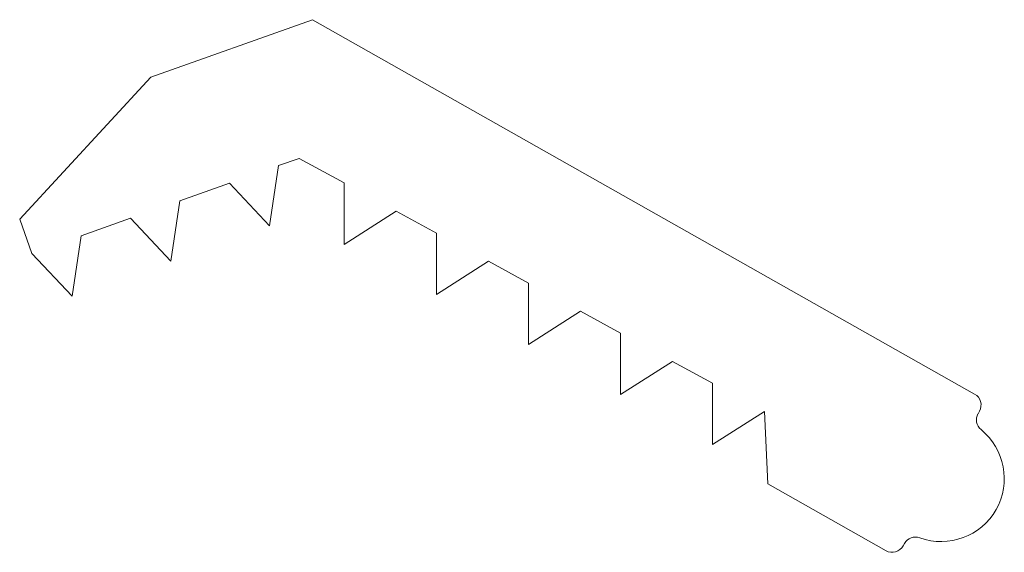
# Model space of a CAD drawing. Units: millimetres. Extents: x -129 to 418, y -40 to 256.
import ezdxf

# ---------------------------------------------------------------- set-up
doc = ezdxf.new("R2010")
doc.units = ezdxf.units.MM
doc.layers.add('VISIBLE', color=7, linetype='Continuous', lineweight=0)

msp = doc.modelspace()

# ---------------------------------------------------------------- linework, layer by layer
at = {"layer": 'VISIBLE'}
for p, q in [((-56.21, 224.37), (33.47, 256.27)), ((33.47, 256.27), (401.26, 48.28)), ((-129.14, 145.37), (-56.21, 224.37)), ((14.7, 175.17), (9.6, 141.64)), ((26.03, 179.2), (14.7, 175.17)), ((51.15, 165.54), (26.03, 179.2)), ((-12.67, 165.44), (-40.14, 155.67)), ((9.6, 141.64), (-12.67, 165.44)), ((51.15, 131.39), (51.15, 165.54)), ((-40.14, 155.67), (-45.23, 122.14)), ((80.04, 149.83), (51.15, 131.39)), ((102.28, 137.74), (80.04, 149.83)), ((-122.4, 126.41), (-129.14, 145.37)), ((-67.51, 145.93), (-94.97, 136.16)), ((-45.23, 122.14), (-67.51, 145.93)), ((102.28, 103.59), (102.28, 137.74)), ((-94.97, 136.16), (-100.07, 102.64)), ((-122.34, 126.43), (-122.4, 126.41)), ((-100.07, 102.64), (-122.34, 126.43)), ((131.17, 122.03), (102.28, 103.59)), ((153.41, 109.94), (131.17, 122.03)), ((153.41, 75.79), (153.41, 109.94)), ((182.3, 94.23), (153.41, 75.79)), ((204.54, 82.13), (182.3, 94.23)), ((204.54, 47.99), (204.54, 82.13)), ((233.43, 66.42), (204.54, 47.99)), ((255.67, 54.33), (233.43, 66.42)), ((255.67, 20.18), (255.67, 54.33)), ((284.56, 38.62), (255.67, 20.18)), ((286.46, -1.68), (284.56, 38.62)), ((403.91, 38.74), (403.13, 37.36)), ((352.04, -38.77), (286.46, -1.68)), ((362.36, -34.74), (361.57, -36.12))]:
    msp.add_line(p, q, dxfattribs=at)
for centre, radius, start, end in [((397.82, 42.19), 7, 330.511, 60.511), ((409.22, 33.91), 7, 150.511, 230.917), ((382.74, 1.31), 35, 250.1051, 50.917), ((368.45, -38.18), 7, 70.1051, 150.511), ((355.48, -32.67), 7, 240.511, 330.511)]:
    msp.add_arc(centre, radius, start, end, dxfattribs=at)

doc.saveas('drawing.dxf')
